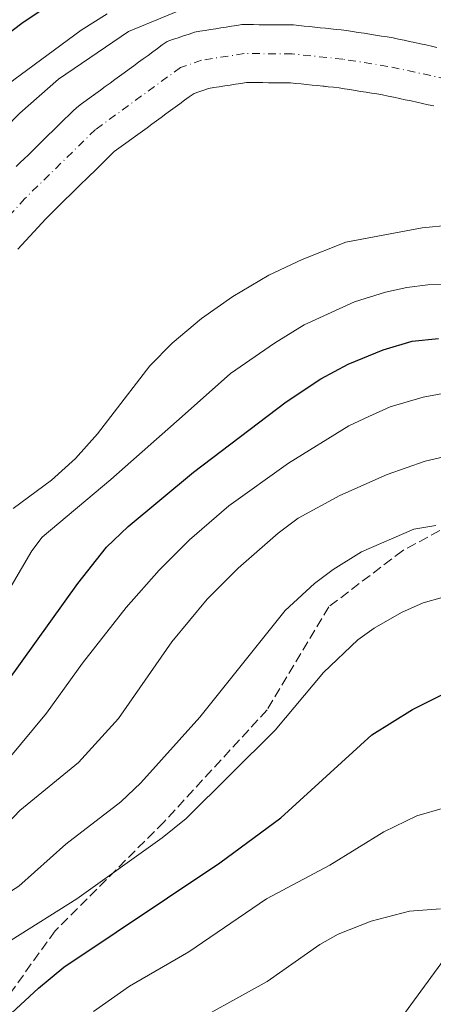
# Model space of a CAD drawing. Units: metres. Extents: x 647735 to 651182, y 4760099 to 4762486.
# Drawn here: x 649125 to 649195, y 4760730 to 4760897 of the extents above; entities that cross this region are included whole.
import ezdxf

# ---------------------------------------------------------------- set-up
doc = ezdxf.new("R2010")
doc.units = ezdxf.units.M
doc.header["$MEASUREMENT"] = 0
doc.linetypes.add('DGN Style 3', pattern=[2.307223, 1.648017, -0.659207])
doc.linetypes.add('DGN Style 4', pattern=[2.638475, 1.318413, -0.659207, 0.001648, -0.659207])
for name, color, linetype, lineweight in [('Arbolado forestal CxS', 92, 'Continuous', 0), ('Corriente natural Cxs', 4, 'Continuous', 13), ('Corriente natural eje', 4, 'DGN Style 4', 0), ('Curva de nivel maestra', 30, 'Continuous', 30), ('Curva de nivel normal', 30, 'Continuous', 0), ('Senda', 7, 'DGN Style 3', 0), ('Suelo desnudo CxS', 253, 'Continuous', 0)]:
    doc.layers.add(name, color=color, linetype=linetype, lineweight=lineweight)

# ---------------------------------------------------------------- blocks, each defined once
blk = doc.blocks.new('*U9')
at = {"layer": 'Arbolado forestal CxS', "color": 92, "linetype": 'Continuous', "lineweight": 0}
blk.add_polyline3d([(649195.7101, 4760892.1401, 760.8957), (649194.7801, 4760892.3401, 760.8839), (649193.8502, 4760892.5401, 760.889), (649192.9101, 4760892.7401, 760.9711), (649191.9801, 4760892.9401, 761.072), (649191.0501, 4760893.1401, 761.1905), (649190.1201, 4760893.3401, 761.3123), (649189.1901, 4760893.5401, 761.4374), (649188.2602, 4760893.7401, 761.5657), (649187.2701, 4760893.9001, 761.659), (649186.2901, 4760894.0601, 761.7264), (649185.3002, 4760894.2101, 761.7834), (649184.3202, 4760894.3701, 761.8456), (649183.3301, 4760894.5301, 761.9046), (649182.3401, 4760894.6801, 761.9547), (649181.3602, 4760894.8401, 762.0104), (649180.3701, 4760895.0001, 762.0573), (649179.4701, 4760895.0901, 762.0585), (649178.5701, 4760895.1901, 762.0614), (649177.6701, 4760895.2801, 762.0539), (649176.7701, 4760895.3801, 762.0484), (649175.8701, 4760895.4701, 762.0336), (649174.9702, 4760895.5601, 762.0151), (649174.0702, 4760895.6601, 761.9977), (649173.1702, 4760895.7501, 761.9714), (649172.2702, 4760895.8501, 761.9698), (649171.3701, 4760895.9401, 762.0327), (649170.4001, 4760895.9501, 762.0616), (649169.4201, 4760895.9501, 762.0863), (649168.4501, 4760895.9601, 762.1154), (649167.4701, 4760895.9701, 762.1448), (649166.5002, 4760895.9701, 762.1707), (649165.5201, 4760895.9801, 762.2019), (649164.5501, 4760895.9901, 762.2332), (649163.5701, 4760895.9901, 762.2597), (649162.6001, 4760896.0001, 762.2913), (649161.7101, 4760895.8601, 762.2562), (649160.8101, 4760895.7201, 762.2252), (649159.9201, 4760895.5701, 762.19), (649159.0201, 4760895.4301, 762.1623), (649158.1302, 4760895.2901, 762.1357), (649157.2302, 4760895.1501, 762.1257), (649156.3401, 4760895.0001, 762.1395), (649155.4401, 4760894.8601, 762.1533), (649154.5501, 4760894.7201, 762.1597), (649153.6101, 4760894.4001, 762.0547), (649152.6801, 4760894.0801, 761.9337), (649151.7401, 4760893.7701, 762.011), (649150.8101, 4760893.4501, 762.099), (649149.8701, 4760893.1301, 762.1606), (649149.0601, 4760892.5401, 761.9356), (649148.2601, 4760891.9501, 761.93), (649147.4501, 4760891.3701, 761.9272), (649146.6401, 4760890.7801, 762.1392), (649145.8401, 4760890.1901, 762.2598), (649145.0301, 4760889.6001, 762.2995), (649144.2201, 4760889.0101, 762.2528), (649143.4201, 4760888.4301, 762.124), (649142.6101, 4760887.8401, 761.9057), (649141.8001, 4760887.2501, 761.8533), (649140.9901, 4760886.6601, 761.9368), (649140.1901, 4760886.0801, 761.9638), (649139.3801, 4760885.4901, 761.9326), (649138.5701, 4760884.9001, 761.8437), (649137.7701, 4760884.3101, 761.6948), (649137.3311, 4760883.9904, 761.6014), (649136.9601, 4760883.7201, 761.5257), (649136.1501, 4760883.1401, 761.3397), (649135.3501, 4760882.5501, 761.1072), (649134.5402, 4760881.9601, 761.1192), (649133.8501, 4760881.2901, 761.0913), (649133.1701, 4760880.6201, 761.0384), (649132.4801, 4760879.9501, 760.9721), (649131.8001, 4760879.2801, 761.1465), (649131.1101, 4760878.6101, 761.3021), (649130.4201, 4760877.9401, 761.4332), (649129.7401, 4760877.2701, 761.5576), (649129.0501, 4760876.6001, 761.6885), (649128.7537, 4760876.3123, 761.7294), (649128.3601, 4760875.9301, 761.7695), (649127.6801, 4760875.2601, 761.7969), (649126.9901, 4760874.5901, 761.9381), (649126.3101, 4760873.9201, 762.0648), (649125.6201, 4760873.2501, 762.1306), (649124.9301, 4760872.5801, 762.1291), (649124.2501, 4760871.9101, 762.1502)], dxfattribs=at)
blk = doc.blocks.new('*U10')
at = {"layer": 'Arbolado forestal CxS', "color": 92, "linetype": 'Continuous', "lineweight": 0}
for points in [[(649206.5865, 4760750.5749, 807.0322), (649168.7249, 4760698.9467, 820.1559), (649148.0727, 4760647.3181, 832.9329), (649148.0715, 4760585.3635, 837.9295), (649153.2333, 4760526.8507, 855.6847)], [(649124.5502, 4760857.9101, 759.5288), (649125.2301, 4760858.6501, 759.5843), (649125.9001, 4760859.3901, 759.6147), (649126.5701, 4760860.1201, 759.6214), (649127.2401, 4760860.8601, 759.6035), (649127.9201, 4760861.6001, 759.5894), (649128.5901, 4760862.3301, 759.5752), (649129.2601, 4760863.0701, 759.6066), (649129.9401, 4760863.7401, 759.6446), (649130.6301, 4760864.4101, 759.6721), (649131.3101, 4760865.0801, 759.6881), (649132.0001, 4760865.7501, 759.6935), (649132.6801, 4760866.4101, 759.7016), (649133.3701, 4760867.0801, 759.7353), (649134.0501, 4760867.7501, 759.7684), (649134.7401, 4760868.4201, 759.8141), (649135.4202, 4760869.0901, 759.8475), (649136.1101, 4760869.7601, 759.8697), (649136.7901, 4760870.4301, 759.8796), (649137.4801, 4760871.1001, 759.8782), (649138.1601, 4760871.7601, 759.9015), (649138.8501, 4760872.4301, 759.9109), (649139.5301, 4760873.1001, 759.9416), (649140.2201, 4760873.7701, 759.9669), (649140.9001, 4760874.4401, 759.9819), (649141.7002, 4760875.0201, 759.9947), (649142.4901, 4760875.6001, 759.9971), (649143.2901, 4760876.1801, 760.0343), (649144.0901, 4760876.7601, 760.066), (649144.8901, 4760877.3401, 760.0919), (649145.6801, 4760877.9201, 760.1284), (649146.4801, 4760878.5001, 760.1597), (649147.2801, 4760879.0801, 760.1772), (649148.0701, 4760879.6701, 760.1879), (649148.8701, 4760880.2501, 760.1963), (649149.6701, 4760880.8301, 760.1996), (649150.4602, 4760881.4101, 760.1972), (649151.2601, 4760881.9901, 760.1901), (649152.0601, 4760882.5701, 760.1822), (649152.8601, 4760883.1501, 760.1989), (649153.6501, 4760883.7301, 760.2065), (649154.4502, 4760884.3101, 760.2004), (649155.2701, 4760884.5901, 760.2004), (649156.1001, 4760884.8701, 760.1934), (649156.9202, 4760885.1501, 760.1794), (649157.8401, 4760885.3001, 760.1727), (649158.7501, 4760885.4401, 760.1653), (649159.6701, 4760885.5901, 760.1559), (649160.5901, 4760885.7301, 760.1467), (649161.5101, 4760885.8801, 760.1354), (649162.4201, 4760886.0201, 760.1242), (649163.3401, 4760886.1701, 760.1372), (649164.2801, 4760886.1601, 760.1721), (649165.2101, 4760886.1601, 760.2056), (649166.1501, 4760886.1501, 760.2403), (649167.0801, 4760886.1401, 760.2746), (649168.0202, 4760886.1401, 760.2832), (649168.9601, 4760886.1301, 760.2726), (649169.8901, 4760886.1301, 760.2611), (649170.8302, 4760886.1201, 760.2508), (649171.7501, 4760886.0201, 760.2526), (649172.6601, 4760885.9301, 760.2533), (649173.5801, 4760885.8301, 760.2481), (649174.5001, 4760885.7401, 760.2412), (649175.4102, 4760885.6401, 760.2356), (649176.3301, 4760885.5501, 760.2282), (649176.5289, 4760885.5285, 760.2268), (649177.2501, 4760885.4501, 760.2218), (649178.1601, 4760885.3601, 760.1974), (649179.0801, 4760885.2601, 760.1678), (649180.0001, 4760885.1101, 760.1452), (649180.9201, 4760884.9601, 760.1231), (649181.8401, 4760884.8201, 760.1), (649182.7601, 4760884.6701, 760.0977), (649183.6901, 4760884.5201, 760.1424), (649184.6101, 4760884.3801, 760.1834), (649185.5302, 4760884.2301, 760.2235), (649186.4501, 4760884.0801, 760.2614), (649187.4201, 4760883.8701, 760.3041), (649188.3902, 4760883.6601, 760.3013), (649189.3701, 4760883.4501, 760.2936), (649190.3401, 4760883.2401, 760.2856), (649191.3101, 4760883.0401, 760.276), (649192.2801, 4760882.8301, 760.2668), (649193.2501, 4760882.6201, 760.2473), (649194.2301, 4760882.4101, 760.2332), (649195.2001, 4760882.2001, 760.2349)]]:
    blk.add_polyline3d(points, dxfattribs=at)

msp = doc.modelspace()

# ---------------------------------------------------------------- linework, layer by layer
at = {"layer": 'Arbolado forestal CxS', "color": 92, "linetype": 'Continuous', "lineweight": 0}
for points in [[(649124.2501, 4760871.9101, 762.1502), (649124.9301, 4760872.5801, 762.1291), (649125.6201, 4760873.2501, 762.1306), (649126.3101, 4760873.9201, 762.0648), (649126.9901, 4760874.5901, 761.9381), (649127.6801, 4760875.2601, 761.7969), (649128.3601, 4760875.9301, 761.7695), (649128.7537, 4760876.3123, 761.7294), (649129.0501, 4760876.6001, 761.6885), (649129.7401, 4760877.2701, 761.5576), (649130.4201, 4760877.9401, 761.4332), (649131.1101, 4760878.6101, 761.3021), (649131.8001, 4760879.2801, 761.1465), (649132.4801, 4760879.9501, 760.9721), (649133.1701, 4760880.6201, 761.0384), (649133.8501, 4760881.2901, 761.0913), (649134.5402, 4760881.9601, 761.1192), (649135.3501, 4760882.5501, 761.1072), (649136.1501, 4760883.1401, 761.3397), (649136.9601, 4760883.7201, 761.5257), (649137.3311, 4760883.9904, 761.6014), (649137.7701, 4760884.3101, 761.6948), (649138.5701, 4760884.9001, 761.8437), (649139.3801, 4760885.4901, 761.9326), (649140.1901, 4760886.0801, 761.9638), (649140.9901, 4760886.6601, 761.9368), (649141.8001, 4760887.2501, 761.8533), (649142.6101, 4760887.8401, 761.9057), (649143.4201, 4760888.4301, 762.124), (649144.2201, 4760889.0101, 762.2528), (649145.0301, 4760889.6001, 762.2995), (649145.8401, 4760890.1901, 762.2598), (649146.6401, 4760890.7801, 762.1392), (649147.4501, 4760891.3701, 761.9272), (649148.2601, 4760891.9501, 761.93), (649149.0601, 4760892.5401, 761.9356), (649149.8701, 4760893.1301, 762.1606), (649150.8101, 4760893.4501, 762.099), (649151.7401, 4760893.7701, 762.011), (649152.6801, 4760894.0801, 761.9337), (649153.6101, 4760894.4001, 762.0547), (649154.5501, 4760894.7201, 762.1597), (649155.4401, 4760894.8601, 762.1533), (649156.3401, 4760895.0001, 762.1395), (649157.2302, 4760895.1501, 762.1257), (649158.1302, 4760895.2901, 762.1357), (649159.0201, 4760895.4301, 762.1623), (649159.9201, 4760895.5701, 762.19), (649160.8101, 4760895.7201, 762.2252), (649161.7101, 4760895.8601, 762.2562), (649162.6001, 4760896.0001, 762.2913), (649163.5701, 4760895.9901, 762.2597), (649164.5501, 4760895.9901, 762.2332), (649165.5201, 4760895.9801, 762.2019), (649166.5002, 4760895.9701, 762.1707), (649167.4701, 4760895.9701, 762.1448), (649168.4501, 4760895.9601, 762.1154), (649169.4201, 4760895.9501, 762.0863), (649170.4001, 4760895.9501, 762.0616), (649171.3701, 4760895.9401, 762.0327), (649172.2702, 4760895.8501, 761.9698), (649173.1702, 4760895.7501, 761.9714), (649174.0702, 4760895.6601, 761.9977), (649174.9702, 4760895.5601, 762.0151), (649175.8701, 4760895.4701, 762.0336), (649176.7701, 4760895.3801, 762.0484), (649177.6701, 4760895.2801, 762.0539), (649178.5701, 4760895.1901, 762.0614), (649179.4701, 4760895.0901, 762.0585), (649180.3701, 4760895.0001, 762.0573), (649181.3602, 4760894.8401, 762.0104), (649182.3401, 4760894.6801, 761.9547), (649183.3301, 4760894.5301, 761.9046), (649184.3202, 4760894.3701, 761.8456), (649185.3002, 4760894.2101, 761.7834), (649186.2901, 4760894.0601, 761.7264), (649187.2701, 4760893.9001, 761.659), (649188.2602, 4760893.7401, 761.5657), (649189.1901, 4760893.5401, 761.4374), (649190.1201, 4760893.3401, 761.3123), (649191.0501, 4760893.1401, 761.1905), (649191.9801, 4760892.9401, 761.072), (649192.9101, 4760892.7401, 760.9711), (649193.8502, 4760892.5401, 760.889), (649194.7801, 4760892.3401, 760.8839), (649195.7101, 4760892.1401, 760.8957)], [(649195.2001, 4760882.2001, 760.2349), (649194.2301, 4760882.4101, 760.2332), (649193.2501, 4760882.6201, 760.2473), (649192.2801, 4760882.8301, 760.2668), (649191.3101, 4760883.0401, 760.276), (649190.3401, 4760883.2401, 760.2856), (649189.3701, 4760883.4501, 760.2936), (649188.3902, 4760883.6601, 760.3013), (649187.4201, 4760883.8701, 760.3041), (649186.4501, 4760884.0801, 760.2614), (649185.5302, 4760884.2301, 760.2235), (649184.6101, 4760884.3801, 760.1834), (649183.6901, 4760884.5201, 760.1424), (649182.7601, 4760884.6701, 760.0977), (649181.8401, 4760884.8201, 760.1), (649180.9201, 4760884.9601, 760.1231), (649180.0001, 4760885.1101, 760.1452), (649179.0801, 4760885.2601, 760.1678), (649178.1601, 4760885.3601, 760.1974), (649177.2501, 4760885.4501, 760.2218), (649176.5289, 4760885.5285, 760.2268), (649176.3301, 4760885.5501, 760.2282), (649175.4102, 4760885.6401, 760.2356), (649174.5001, 4760885.7401, 760.2412), (649173.5801, 4760885.8301, 760.2481), (649172.6601, 4760885.9301, 760.2533), (649171.7501, 4760886.0201, 760.2526), (649170.8302, 4760886.1201, 760.2508), (649169.8901, 4760886.1301, 760.2611), (649168.9601, 4760886.1301, 760.2726), (649168.0202, 4760886.1401, 760.2832), (649167.0801, 4760886.1401, 760.2746), (649166.1501, 4760886.1501, 760.2403), (649165.2101, 4760886.1601, 760.2056), (649164.2801, 4760886.1601, 760.1721), (649163.3401, 4760886.1701, 760.1372), (649162.4201, 4760886.0201, 760.1242), (649161.5101, 4760885.8801, 760.1354), (649160.5901, 4760885.7301, 760.1467), (649159.6701, 4760885.5901, 760.1559), (649158.7501, 4760885.4401, 760.1653), (649157.8401, 4760885.3001, 760.1727), (649156.9202, 4760885.1501, 760.1794), (649156.1001, 4760884.8701, 760.1934), (649155.2701, 4760884.5901, 760.2004), (649154.4502, 4760884.3101, 760.2004), (649153.6501, 4760883.7301, 760.2065), (649152.8601, 4760883.1501, 760.1989), (649152.0601, 4760882.5701, 760.1822), (649151.2601, 4760881.9901, 760.1901), (649150.4602, 4760881.4101, 760.1972), (649149.6701, 4760880.8301, 760.1996), (649148.8701, 4760880.2501, 760.1963), (649148.0701, 4760879.6701, 760.1879), (649147.2801, 4760879.0801, 760.1772), (649146.4801, 4760878.5001, 760.1597), (649145.6801, 4760877.9201, 760.1284), (649144.8901, 4760877.3401, 760.0919), (649144.0901, 4760876.7601, 760.066), (649143.2901, 4760876.1801, 760.0343), (649142.4901, 4760875.6001, 759.9971), (649141.7002, 4760875.0201, 759.9947), (649140.9001, 4760874.4401, 759.9819), (649140.2201, 4760873.7701, 759.9669), (649139.5301, 4760873.1001, 759.9416), (649138.8501, 4760872.4301, 759.9109), (649138.1601, 4760871.7601, 759.9015), (649137.4801, 4760871.1001, 759.8782), (649136.7901, 4760870.4301, 759.8796), (649136.1101, 4760869.7601, 759.8697), (649135.4202, 4760869.0901, 759.8475), (649134.7401, 4760868.4201, 759.8141), (649134.0501, 4760867.7501, 759.7684), (649133.3701, 4760867.0801, 759.7353), (649132.6801, 4760866.4101, 759.7016), (649132.0001, 4760865.7501, 759.6935), (649131.3101, 4760865.0801, 759.6881), (649130.6301, 4760864.4101, 759.6721), (649129.9401, 4760863.7401, 759.6446), (649129.2601, 4760863.0701, 759.6066), (649128.5901, 4760862.3301, 759.5752), (649127.9201, 4760861.6001, 759.5894), (649127.2401, 4760860.8601, 759.6035), (649126.5701, 4760860.1201, 759.6214), (649125.9001, 4760859.3901, 759.6147), (649125.2301, 4760858.6501, 759.5843), (649124.5502, 4760857.9101, 759.5288)], [(649258.679, 4760804.9751, 761.5058), (649249.6107, 4760797.0405, 771.033), (649206.5865, 4760750.5749, 807.0322), (649168.7249, 4760698.9467, 820.1559), (649148.0727, 4760647.3181, 832.9329), (649148.0715, 4760585.3635, 837.9295), (649153.2333, 4760526.8507, 855.6847), (649170.4413, 4760451.1281, 875.5471), (649177.3241, 4760392.6155, 876.8382), (649149.7883, 4760340.9869, 894.2624), (649120.5311, 4760275.5907, 920.9355), (649125.6931, 4760225.6827, 927.1408), (649139.4591, 4760148.2393, 942.9333), (649148.7974, 4760128.463, 945.5682)], [(649153.2333, 4760526.8507, 855.6847), (649148.0715, 4760585.3635, 837.9295), (649148.0727, 4760647.3181, 832.9329), (649168.7249, 4760698.9467, 820.1559), (649206.5865, 4760750.5749, 807.0322)]]:
    msp.add_polyline3d(points, dxfattribs=at)
at = {"layer": 'Corriente natural Cxs', "color": 4, "linetype": 'Continuous', "lineweight": 13}
for points in [[(649124.2501, 4760871.9101, 762.1502), (649124.9301, 4760872.5801, 762.1291), (649125.6201, 4760873.2501, 762.1306), (649126.3101, 4760873.9201, 762.0648), (649126.9901, 4760874.5901, 761.9381), (649127.6801, 4760875.2601, 761.7969), (649128.3601, 4760875.9301, 761.7695), (649129.0501, 4760876.6001, 761.6885), (649129.7401, 4760877.2701, 761.5576), (649130.4201, 4760877.9401, 761.4332), (649131.1101, 4760878.6101, 761.3021), (649131.8001, 4760879.2801, 761.1465), (649132.4801, 4760879.9501, 760.9721), (649133.1701, 4760880.6201, 761.0384), (649133.8501, 4760881.2901, 761.0913), (649134.5401, 4760881.9601, 761.1192), (649135.3501, 4760882.5501, 761.1072), (649136.1501, 4760883.1401, 761.3397), (649136.9601, 4760883.7201, 761.5257), (649137.7701, 4760884.3101, 761.6948), (649138.5701, 4760884.9001, 761.8437), (649139.3801, 4760885.4901, 761.9326), (649140.1901, 4760886.0801, 761.9638), (649140.9901, 4760886.6601, 761.9368), (649141.8001, 4760887.2501, 761.8533), (649142.6101, 4760887.8401, 761.9057), (649143.4201, 4760888.4301, 762.124), (649144.2201, 4760889.0101, 762.2528), (649145.0301, 4760889.6001, 762.2995), (649145.8401, 4760890.1901, 762.2598), (649146.6401, 4760890.7801, 762.1392), (649147.4501, 4760891.3701, 761.9272), (649148.2601, 4760891.9501, 761.93), (649149.0601, 4760892.5401, 761.9356), (649149.8701, 4760893.1301, 762.1606), (649150.8101, 4760893.4501, 762.099), (649151.7401, 4760893.7701, 762.011), (649152.6801, 4760894.0801, 761.9337), (649153.6101, 4760894.4001, 762.0547), (649154.5501, 4760894.7201, 762.1597), (649155.4401, 4760894.8601, 762.1533), (649156.3401, 4760895.0001, 762.1395), (649157.2301, 4760895.1501, 762.1257), (649158.1301, 4760895.2901, 762.1357), (649159.0201, 4760895.4301, 762.1623), (649159.9201, 4760895.5701, 762.19), (649160.8101, 4760895.7201, 762.2252), (649161.7101, 4760895.8601, 762.2562), (649162.6001, 4760896.0001, 762.2913), (649163.5701, 4760895.9901, 762.2597), (649164.5501, 4760895.9901, 762.2332), (649165.5201, 4760895.9801, 762.2019), (649166.5001, 4760895.9701, 762.1707), (649167.4701, 4760895.9701, 762.1448), (649168.4501, 4760895.9601, 762.1154), (649169.4201, 4760895.9501, 762.0863), (649170.4001, 4760895.9501, 762.0616), (649171.3701, 4760895.9401, 762.0327), (649172.2701, 4760895.8501, 761.9698), (649173.1701, 4760895.7501, 761.9714), (649174.0701, 4760895.6601, 761.9976), (649174.9701, 4760895.5601, 762.0151), (649175.8701, 4760895.4701, 762.0336), (649176.7701, 4760895.3801, 762.0484), (649177.6701, 4760895.2801, 762.0539), (649178.5701, 4760895.1901, 762.0614), (649179.4701, 4760895.0901, 762.0585), (649180.3701, 4760895.0001, 762.0573), (649181.3601, 4760894.8401, 762.0104), (649182.3401, 4760894.6801, 761.9547), (649183.3301, 4760894.5301, 761.9046), (649184.3201, 4760894.3701, 761.8456), (649185.3001, 4760894.2101, 761.7834), (649186.2901, 4760894.0601, 761.7264), (649187.2701, 4760893.9001, 761.659), (649188.2601, 4760893.7401, 761.5657), (649189.1901, 4760893.5401, 761.4374), (649190.1201, 4760893.3401, 761.3123), (649191.0501, 4760893.1401, 761.1905), (649191.9801, 4760892.9401, 761.072), (649192.9101, 4760892.7401, 760.9711), (649193.8501, 4760892.5401, 760.889), (649194.7801, 4760892.3401, 760.8839), (649195.7101, 4760892.1401, 760.8957)], [(649124.2501, 4760871.9101, 762.1502), (649124.9301, 4760872.5801, 762.1291), (649125.6201, 4760873.2501, 762.1306), (649126.3101, 4760873.9201, 762.0648), (649126.9901, 4760874.5901, 761.9381), (649127.6801, 4760875.2601, 761.7969), (649128.3601, 4760875.9301, 761.7695), (649129.0501, 4760876.6001, 761.6885), (649129.7401, 4760877.2701, 761.5576), (649130.4201, 4760877.9401, 761.4332), (649131.1101, 4760878.6101, 761.3021), (649131.8001, 4760879.2801, 761.1465), (649132.4801, 4760879.9501, 760.9721), (649133.1701, 4760880.6201, 761.0384), (649133.8501, 4760881.2901, 761.0913), (649134.5401, 4760881.9601, 761.1192), (649135.3501, 4760882.5501, 761.1072), (649136.1501, 4760883.1401, 761.3397), (649136.9601, 4760883.7201, 761.5257), (649137.7701, 4760884.3101, 761.6948), (649138.5701, 4760884.9001, 761.8437), (649139.3801, 4760885.4901, 761.9326), (649140.1901, 4760886.0801, 761.9638), (649140.9901, 4760886.6601, 761.9368), (649141.8001, 4760887.2501, 761.8533), (649142.6101, 4760887.8401, 761.9057), (649143.4201, 4760888.4301, 762.124), (649144.2201, 4760889.0101, 762.2528), (649145.0301, 4760889.6001, 762.2995), (649145.8401, 4760890.1901, 762.2598), (649146.6401, 4760890.7801, 762.1392), (649147.4501, 4760891.3701, 761.9272), (649148.2601, 4760891.9501, 761.93), (649149.0601, 4760892.5401, 761.9356), (649149.8701, 4760893.1301, 762.1606), (649150.8101, 4760893.4501, 762.099), (649151.7401, 4760893.7701, 762.011), (649152.6801, 4760894.0801, 761.9337), (649153.6101, 4760894.4001, 762.0547), (649154.5501, 4760894.7201, 762.1597), (649155.4401, 4760894.8601, 762.1533), (649156.3401, 4760895.0001, 762.1395), (649157.2301, 4760895.1501, 762.1257), (649158.1301, 4760895.2901, 762.1357), (649159.0201, 4760895.4301, 762.1623), (649159.9201, 4760895.5701, 762.19), (649160.8101, 4760895.7201, 762.2252), (649161.7101, 4760895.8601, 762.2562), (649162.6001, 4760896.0001, 762.2913), (649163.5701, 4760895.9901, 762.2597), (649164.5501, 4760895.9901, 762.2332), (649165.5201, 4760895.9801, 762.2019), (649166.5001, 4760895.9701, 762.1707), (649167.4701, 4760895.9701, 762.1448), (649168.4501, 4760895.9601, 762.1154), (649169.4201, 4760895.9501, 762.0863), (649170.4001, 4760895.9501, 762.0616), (649171.3701, 4760895.9401, 762.0327), (649172.2701, 4760895.8501, 761.9698), (649173.1701, 4760895.7501, 761.9714), (649174.0701, 4760895.6601, 761.9976), (649174.9701, 4760895.5601, 762.0151), (649175.8701, 4760895.4701, 762.0336), (649176.7701, 4760895.3801, 762.0484), (649177.6701, 4760895.2801, 762.0539), (649178.5701, 4760895.1901, 762.0614), (649179.4701, 4760895.0901, 762.0585), (649180.3701, 4760895.0001, 762.0573), (649181.3601, 4760894.8401, 762.0104), (649182.3401, 4760894.6801, 761.9547), (649183.3301, 4760894.5301, 761.9046), (649184.3201, 4760894.3701, 761.8456), (649185.3001, 4760894.2101, 761.7834), (649186.2901, 4760894.0601, 761.7264), (649187.2701, 4760893.9001, 761.659), (649188.2601, 4760893.7401, 761.5657), (649189.1901, 4760893.5401, 761.4374), (649190.1201, 4760893.3401, 761.3123), (649191.0501, 4760893.1401, 761.1905), (649191.9801, 4760892.9401, 761.072), (649192.9101, 4760892.7401, 760.9711), (649193.8501, 4760892.5401, 760.889), (649194.7801, 4760892.3401, 760.8839), (649195.7101, 4760892.1401, 760.8957)], [(649195.2001, 4760882.2001, 760.2349), (649194.2301, 4760882.4101, 760.2332), (649193.2501, 4760882.6201, 760.2473), (649192.2801, 4760882.8301, 760.2668), (649191.3101, 4760883.0401, 760.276), (649190.3401, 4760883.2401, 760.2856), (649189.3701, 4760883.4501, 760.2936), (649188.3901, 4760883.6601, 760.3013), (649187.4201, 4760883.8701, 760.3041), (649186.4501, 4760884.0801, 760.2614), (649185.5301, 4760884.2301, 760.2235), (649184.6101, 4760884.3801, 760.1834), (649183.6901, 4760884.5201, 760.1424), (649182.7601, 4760884.6701, 760.0977), (649181.8401, 4760884.8201, 760.1), (649180.9201, 4760884.9601, 760.1231), (649180.0001, 4760885.1101, 760.1452), (649179.0801, 4760885.2601, 760.1678), (649178.1601, 4760885.3601, 760.1974), (649177.2501, 4760885.4501, 760.2218), (649176.3301, 4760885.5501, 760.2282), (649175.4101, 4760885.6401, 760.2356), (649174.5001, 4760885.7401, 760.2412), (649173.5801, 4760885.8301, 760.2481), (649172.6601, 4760885.9301, 760.2533), (649171.7501, 4760886.0201, 760.2526), (649170.8301, 4760886.1201, 760.2508), (649169.8901, 4760886.1301, 760.2611), (649168.9601, 4760886.1301, 760.2726), (649168.0201, 4760886.1401, 760.2832), (649167.0801, 4760886.1401, 760.2746), (649166.1501, 4760886.1501, 760.2403), (649165.2101, 4760886.1601, 760.2056), (649164.2801, 4760886.1601, 760.1721), (649163.3401, 4760886.1701, 760.1372), (649162.4201, 4760886.0201, 760.1242), (649161.5101, 4760885.8801, 760.1354), (649160.5901, 4760885.7301, 760.1467), (649159.6701, 4760885.5901, 760.1559), (649158.7501, 4760885.4401, 760.1653), (649157.8401, 4760885.3001, 760.1727), (649156.9201, 4760885.1501, 760.1794), (649156.1001, 4760884.8701, 760.1934), (649155.2701, 4760884.5901, 760.2004), (649154.4501, 4760884.3101, 760.2004), (649153.6501, 4760883.7301, 760.2065), (649152.8601, 4760883.1501, 760.1989), (649152.0601, 4760882.5701, 760.1822), (649151.2601, 4760881.9901, 760.1901), (649150.4601, 4760881.4101, 760.1972), (649149.6701, 4760880.8301, 760.1996), (649148.8701, 4760880.2501, 760.1963), (649148.0701, 4760879.6701, 760.1879), (649147.2801, 4760879.0801, 760.1772), (649146.4801, 4760878.5001, 760.1597), (649145.6801, 4760877.9201, 760.1284), (649144.8901, 4760877.3401, 760.0919), (649144.0901, 4760876.7601, 760.066), (649143.2901, 4760876.1801, 760.0343), (649142.4901, 4760875.6001, 759.9971), (649141.7001, 4760875.0201, 759.9946), (649140.9001, 4760874.4401, 759.9819), (649140.2201, 4760873.7701, 759.9669), (649139.5301, 4760873.1001, 759.9416), (649138.8501, 4760872.4301, 759.9109), (649138.1601, 4760871.7601, 759.9015), (649137.4801, 4760871.1001, 759.8782), (649136.7901, 4760870.4301, 759.8796), (649136.1101, 4760869.7601, 759.8697), (649135.4201, 4760869.0901, 759.8475), (649134.7401, 4760868.4201, 759.8141), (649134.0501, 4760867.7501, 759.7684), (649133.3701, 4760867.0801, 759.7353), (649132.6801, 4760866.4101, 759.7016), (649132.0001, 4760865.7501, 759.6935), (649131.3101, 4760865.0801, 759.6881), (649130.6301, 4760864.4101, 759.6721), (649129.9401, 4760863.7401, 759.6446), (649129.2601, 4760863.0701, 759.6066), (649128.5901, 4760862.3301, 759.5752), (649127.9201, 4760861.6001, 759.5894), (649127.2401, 4760860.8601, 759.6035), (649126.5701, 4760860.1201, 759.6214), (649125.9001, 4760859.3901, 759.6147), (649125.2301, 4760858.6501, 759.5843), (649124.5501, 4760857.9101, 759.5288)], [(649195.2001, 4760882.2001, 760.2349), (649194.2301, 4760882.4101, 760.2332), (649193.2501, 4760882.6201, 760.2473), (649192.2801, 4760882.8301, 760.2668), (649191.3101, 4760883.0401, 760.276), (649190.3401, 4760883.2401, 760.2856), (649189.3701, 4760883.4501, 760.2936), (649188.3901, 4760883.6601, 760.3013), (649187.4201, 4760883.8701, 760.3041), (649186.4501, 4760884.0801, 760.2614), (649185.5301, 4760884.2301, 760.2235), (649184.6101, 4760884.3801, 760.1834), (649183.6901, 4760884.5201, 760.1424), (649182.7601, 4760884.6701, 760.0977), (649181.8401, 4760884.8201, 760.1), (649180.9201, 4760884.9601, 760.1231), (649180.0001, 4760885.1101, 760.1452), (649179.0801, 4760885.2601, 760.1678), (649178.1601, 4760885.3601, 760.1974), (649177.2501, 4760885.4501, 760.2218), (649176.3301, 4760885.5501, 760.2282), (649175.4101, 4760885.6401, 760.2356), (649174.5001, 4760885.7401, 760.2412), (649173.5801, 4760885.8301, 760.2481), (649172.6601, 4760885.9301, 760.2533), (649171.7501, 4760886.0201, 760.2526), (649170.8301, 4760886.1201, 760.2508), (649169.8901, 4760886.1301, 760.2611), (649168.9601, 4760886.1301, 760.2726), (649168.0201, 4760886.1401, 760.2832), (649167.0801, 4760886.1401, 760.2746), (649166.1501, 4760886.1501, 760.2403), (649165.2101, 4760886.1601, 760.2056), (649164.2801, 4760886.1601, 760.1721), (649163.3401, 4760886.1701, 760.1372), (649162.4201, 4760886.0201, 760.1242), (649161.5101, 4760885.8801, 760.1354), (649160.5901, 4760885.7301, 760.1467), (649159.6701, 4760885.5901, 760.1559), (649158.7501, 4760885.4401, 760.1653), (649157.8401, 4760885.3001, 760.1727), (649156.9201, 4760885.1501, 760.1794), (649156.1001, 4760884.8701, 760.1934), (649155.2701, 4760884.5901, 760.2004), (649154.4501, 4760884.3101, 760.2004), (649153.6501, 4760883.7301, 760.2065), (649152.8601, 4760883.1501, 760.1989), (649152.0601, 4760882.5701, 760.1822), (649151.2601, 4760881.9901, 760.1901), (649150.4601, 4760881.4101, 760.1972), (649149.6701, 4760880.8301, 760.1996), (649148.8701, 4760880.2501, 760.1963), (649148.0701, 4760879.6701, 760.1879), (649147.2801, 4760879.0801, 760.1772), (649146.4801, 4760878.5001, 760.1597), (649145.6801, 4760877.9201, 760.1284), (649144.8901, 4760877.3401, 760.0919), (649144.0901, 4760876.7601, 760.066), (649143.2901, 4760876.1801, 760.0343), (649142.4901, 4760875.6001, 759.9971), (649141.7001, 4760875.0201, 759.9946), (649140.9001, 4760874.4401, 759.9819), (649140.2201, 4760873.7701, 759.9669), (649139.5301, 4760873.1001, 759.9416), (649138.8501, 4760872.4301, 759.9109), (649138.1601, 4760871.7601, 759.9015), (649137.4801, 4760871.1001, 759.8782), (649136.7901, 4760870.4301, 759.8796), (649136.1101, 4760869.7601, 759.8697), (649135.4201, 4760869.0901, 759.8475), (649134.7401, 4760868.4201, 759.8141), (649134.0501, 4760867.7501, 759.7684), (649133.3701, 4760867.0801, 759.7353), (649132.6801, 4760866.4101, 759.7016), (649132.0001, 4760865.7501, 759.6935), (649131.3101, 4760865.0801, 759.6881), (649130.6301, 4760864.4101, 759.6721), (649129.9401, 4760863.7401, 759.6446), (649129.2601, 4760863.0701, 759.6066), (649128.5901, 4760862.3301, 759.5752), (649127.9201, 4760861.6001, 759.5894), (649127.2401, 4760860.8601, 759.6035), (649126.5701, 4760860.1201, 759.6214), (649125.9001, 4760859.3901, 759.6147), (649125.2301, 4760858.6501, 759.5843), (649124.5501, 4760857.9101, 759.5288)]]:
    msp.add_polyline3d(points, dxfattribs=at)
at = {"layer": 'Corriente natural eje', "color": 4, "linetype": 'DGN Style 4', "lineweight": 0}
msp.add_polyline3d([(649197.3401, 4760886.7701, 759.9573), (649187.3601, 4760888.9101, 760.1381), (649179.7301, 4760890.1301, 760.1689), (649171.1001, 4760891.0301, 760.3642), (649162.9701, 4760891.0901, 760.2806), (649155.7401, 4760889.9401, 760.3933), (649152.1601, 4760888.7201, 760.3285), (649137.7201, 4760878.2001, 759.9646), (649125.7301, 4760866.4901, 759.8369), (649100.7101, 4760839.0801, 759.6162), (649084.6501, 4760821.8601, 759.0064), (649055.8101, 4760787.7301, 758.981), (649050.9301, 4760778.9901, 759.0495), (649047.8601, 4760774.6901, 759.1411), (649030.9901, 4760758.6201, 758.9516), (649025.2601, 4760755.0901, 758.7939), (649014.9294, 4760746.7261, 758.8464)], dxfattribs=at)
at = {"layer": 'Curva de nivel maestra', "color": 30, "linetype": 'Continuous', "lineweight": 30, "flags": 128}
for points, elevation in [([(648997.63, 4760811.3401), (649000.6, 4760810.3901), (649003.33, 4760810.4201), (649006.96, 4760811.2001), (649014.19, 4760813.7501), (649020.02, 4760816.2501), (649026.79, 4760819.9301), (649034.26, 4760824.6401), (649053.06, 4760837.6101), (649072.55, 4760853.1301), (649089.55, 4760865.8601), (649096.21, 4760871.4001), (649110.78, 4760884.4501), (649116.61, 4760889.7501), (649125.22, 4760896.2601), (649130.16, 4760899.6001)], 775), ([(649050.88, 4760725.0101), (649065.81, 4760736.6201), (649078.26, 4760745.6801), (649090.58, 4760755.8801), (649093.24, 4760757.6501), (649108.11, 4760765.8301), (649110.99, 4760768.0001), (649115.12, 4760772.7801), (649120.36, 4760781.2201), (649134.74, 4760801.1801), (649139.61, 4760807.3601), (649143.27, 4760810.8201), (649154.36, 4760820.0801), (649170.09, 4760831.9701), (649176.01, 4760835.8901), (649180.62, 4760838.3901), (649186.59, 4760840.8301), (649191.52, 4760842.2701), (649195.95, 4760842.7501)], 775), ([(649114.3, 4760719.8201), (649128.02, 4760732.5301), (649132.32, 4760736.0801), (649158.86, 4760753.7701), (649169.2, 4760761.4401), (649184.63, 4760775.5201), (649191.54, 4760779.7801), (649197.55, 4760782.7801)], 800)]:
    msp.add_lwpolyline(points, dxfattribs=dict(at, elevation=elevation))
at = {"layer": 'Curva de nivel normal', "color": 30, "linetype": 'Continuous', "lineweight": 0, "flags": 128}
for points, elevation in [([(648997.35, 4760788.32), (649002.03, 4760786.31), (649006.86, 4760787.2), (649014.1, 4760789.96), (649020, 4760793.07), (649029.07, 4760799.86), (649033.37, 4760802.09), (649039.29, 4760806.31), (649047.37, 4760812.51), (649065.75, 4760827.78), (649067.8607, 4760829.51), (649087.04, 4760845.23), (649098.68, 4760856.33), (649108.4, 4760865.03), (649113.79, 4760871.24), (649116.82, 4760874.25), (649122.26, 4760878.33), (649124.85, 4760880.98), (649131.42, 4760886.72), (649143.35, 4760894.8), (649153.65, 4760899.06)], 765), ([(649139.69, 4760897.8), (649135.29, 4760895.08), (649123.84, 4760886.61), (649112.92, 4760877.79), (649102.88, 4760867.93), (649090.59, 4760858.6), (649080.7, 4760850.46), (649071.66, 4760843.7), (649062.07, 4760835.66), (649053.8218, 4760829.51), (649036.4, 4760816.52), (649020.86, 4760806.91), (649008.95, 4760800.75), (649002.6, 4760798.26), (648999.08, 4760797.96), (648996.95, 4760798.14)], 770), ([(649123.74, 4760813.92), (649130.22, 4760818.71), (649134.32, 4760822.38), (649138.05, 4760826.57), (649140.318, 4760829.51), (649146.96, 4760838.12), (649150.75, 4760841.92), (649155.71, 4760846.12), (649161.03, 4760849.89), (649167.14, 4760853.47), (649172.8, 4760856.16), (649180.26, 4760859.07), (649193.19, 4760861.54), (649197.92, 4760861.96)], 765), ([(649040.78, 4760728.15), (649044.96, 4760730.81), (649070.29, 4760749.54), (649093.4, 4760768.53), (649100.46, 4760773.23), (649111.96, 4760778.9), (649114.06, 4760782.28), (649118.06, 4760791.74), (649126.88, 4760806.72), (649128.64, 4760809.04), (649140.33, 4760818.82), (649152.4247, 4760829.51), (649160.65, 4760836.78), (649168.11, 4760841.97), (649173.14, 4760845.06), (649181.7, 4760848.94), (649186.99, 4760850.62), (649190.59, 4760851.4), (649194.18, 4760851.82), (649201.99, 4760852.05)], 770), ([(649068.01, 4760728.85), (649073.55, 4760733.41), (649076.1, 4760735.14), (649084.39, 4760739.54), (649087.25, 4760741.71), (649090.55, 4760745.11), (649098.41, 4760751.73), (649108.7, 4760757.61), (649111.73, 4760761.05), (649118.79, 4760765.15), (649122.76, 4760771.21), (649129.42, 4760779.17), (649135.51, 4760787.68), (649142.9, 4760797.12), (649148.51, 4760803.46), (649153.66, 4760808.57), (649160.38, 4760814.37), (649170.48, 4760821.57), (649180.77, 4760827.95), (649184.1679, 4760829.51), (649187.74, 4760831.15), (649193.38, 4760832.79), (649196.74, 4760833.4)], 780), ([(649076.84, 4760724.89), (649084.15, 4760730.65), (649090.98, 4760734.04), (649095.89, 4760738.15), (649106.14, 4760747.5), (649113.72, 4760752.21), (649118.04, 4760755.49), (649124.86, 4760762.66), (649134.85, 4760770.78), (649141.61, 4760778.25), (649150.68, 4760791.28), (649156.68, 4760798.54), (649161.95, 4760803.79), (649168.73, 4760809.7), (649172.14, 4760812.23), (649179.21, 4760816.13), (649187.24, 4760819.66), (649193.7, 4760821.91), (649198.38, 4760823.02)], 785), ([(649099.89, 4760729.75), (649103.07, 4760732.53), (649112.59, 4760742.13), (649124.69, 4760749.8), (649132.69, 4760756.94), (649142, 4760764.1), (649145.44, 4760767.36), (649155.43, 4760778.5), (649169.92, 4760796.6), (649174.93, 4760801.19), (649178.06, 4760803.57), (649182.92, 4760806.55), (649191.77, 4760810.39), (649195.5, 4760811.04)], 790), ([(649106.46, 4760725), (649114.54, 4760731.71), (649116.9, 4760734.21), (649119.65, 4760737.95), (649123.38, 4760740.68), (649134.56, 4760747.68), (649149.05, 4760758.04), (649153.1, 4760761.28), (649168.22, 4760776.3), (649176.43, 4760786.05), (649182.28, 4760791.6), (649185.03, 4760793.61), (649189.68, 4760796.27), (649193.4, 4760797.89), (649196.61, 4760798.81)], 795), ([(649137.4, 4760728.58), (649143.49, 4760732.84), (649153.55, 4760738.68), (649166.75, 4760747.65), (649177.5, 4760753.41), (649186.72, 4760759.03), (649192.32, 4760761.75), (649196.97, 4760763.12)], 805), ([(649154.71, 4760726.94), (649166.89, 4760733.64), (649175.81, 4760739.9), (649178.93, 4760741.7), (649184.56, 4760743.89), (649191.04, 4760745.59), (649196.31, 4760745.97)], 810)]:
    msp.add_lwpolyline(points, dxfattribs=dict(at, elevation=elevation))
at = {"layer": 'Senda', "color": 7, "linetype": 'DGN Style 3', "lineweight": 0}
msp.add_polyline3d([(649208.3601, 4760816.7301, 809.9961), (649189.8601, 4760806.7301, 814.094), (649177.3601, 4760797.2301, 816.5465), (649166.8601, 4760779.7301, 819.5384), (649149.3601, 4760760.7301, 820.3992), (649130.8601, 4760742.2301, 821.9348), (649115.3601, 4760720.7301, 827.3108), (649110.3601, 4760712.2301, 829.7626), (649104.3601, 4760709.2301, 829.9727), (649081.8601, 4760692.2301, 827.7688), (649061.3601, 4760664.7301, 833.0467), (649052.3601, 4760652.2301, 838.8718), (649033.3601, 4760644.7301, 833.0728), (649020.3601, 4760637.2301, 832.3408), (648991.8601, 4760617.7301, 837.4275), (648944.3601, 4760590.2301, 835.9795), (648930.3601, 4760580.7301, 845.2495), (648913.3601, 4760569.7301, 842.9873), (648886.3601, 4760561.7301, 840.1971)], dxfattribs=at)
at = {"layer": 'Suelo desnudo CxS', "color": 253, "linetype": 'Continuous', "lineweight": 0}
for points in [[(649124.2501, 4760871.9101, 762.1502), (649124.9301, 4760872.5801, 762.1291), (649125.6201, 4760873.2501, 762.1306), (649126.3101, 4760873.9201, 762.0648), (649126.9901, 4760874.5901, 761.9381), (649127.6801, 4760875.2601, 761.7969), (649128.3601, 4760875.9301, 761.7695), (649128.7537, 4760876.3123, 761.7294), (649129.0501, 4760876.6001, 761.6885), (649129.7401, 4760877.2701, 761.5576), (649130.4201, 4760877.9401, 761.4332), (649131.1101, 4760878.6101, 761.3021), (649131.8001, 4760879.2801, 761.1465), (649132.4801, 4760879.9501, 760.9721), (649133.1701, 4760880.6201, 761.0384), (649133.8501, 4760881.2901, 761.0913), (649134.5402, 4760881.9601, 761.1192), (649135.3501, 4760882.5501, 761.1072), (649136.1501, 4760883.1401, 761.3397), (649136.9601, 4760883.7201, 761.5257), (649137.3311, 4760883.9904, 761.6014), (649137.7701, 4760884.3101, 761.6948), (649138.5701, 4760884.9001, 761.8437), (649139.3801, 4760885.4901, 761.9326), (649140.1901, 4760886.0801, 761.9638), (649140.9901, 4760886.6601, 761.9368), (649141.8001, 4760887.2501, 761.8533), (649142.6101, 4760887.8401, 761.9057), (649143.4201, 4760888.4301, 762.124), (649144.2201, 4760889.0101, 762.2528), (649145.0301, 4760889.6001, 762.2995), (649145.8401, 4760890.1901, 762.2598), (649146.6401, 4760890.7801, 762.1392), (649147.4501, 4760891.3701, 761.9272), (649148.2601, 4760891.9501, 761.93), (649149.0601, 4760892.5401, 761.9356), (649149.8701, 4760893.1301, 762.1606), (649150.8101, 4760893.4501, 762.099), (649151.7401, 4760893.7701, 762.011), (649152.6801, 4760894.0801, 761.9337), (649153.6101, 4760894.4001, 762.0547), (649154.5501, 4760894.7201, 762.1597), (649155.4401, 4760894.8601, 762.1533), (649156.3401, 4760895.0001, 762.1395), (649157.2302, 4760895.1501, 762.1257), (649158.1302, 4760895.2901, 762.1357), (649159.0201, 4760895.4301, 762.1623), (649159.9201, 4760895.5701, 762.19), (649160.8101, 4760895.7201, 762.2252), (649161.7101, 4760895.8601, 762.2562), (649162.6001, 4760896.0001, 762.2913), (649163.5701, 4760895.9901, 762.2597), (649164.5501, 4760895.9901, 762.2332), (649165.5201, 4760895.9801, 762.2019), (649166.5002, 4760895.9701, 762.1707), (649167.4701, 4760895.9701, 762.1448), (649168.4501, 4760895.9601, 762.1154), (649169.4201, 4760895.9501, 762.0863), (649170.4001, 4760895.9501, 762.0616), (649171.3701, 4760895.9401, 762.0327), (649172.2702, 4760895.8501, 761.9698), (649173.1702, 4760895.7501, 761.9714), (649174.0702, 4760895.6601, 761.9977), (649174.9702, 4760895.5601, 762.0151), (649175.8701, 4760895.4701, 762.0336), (649176.7701, 4760895.3801, 762.0484), (649177.6701, 4760895.2801, 762.0539), (649178.5701, 4760895.1901, 762.0614), (649179.4701, 4760895.0901, 762.0585), (649180.3701, 4760895.0001, 762.0573), (649181.3602, 4760894.8401, 762.0104), (649182.3401, 4760894.6801, 761.9547), (649183.3301, 4760894.5301, 761.9046), (649184.3202, 4760894.3701, 761.8456), (649185.3002, 4760894.2101, 761.7834), (649186.2901, 4760894.0601, 761.7264), (649187.2701, 4760893.9001, 761.659), (649188.2602, 4760893.7401, 761.5657), (649189.1901, 4760893.5401, 761.4374), (649190.1201, 4760893.3401, 761.3123), (649191.0501, 4760893.1401, 761.1905), (649191.9801, 4760892.9401, 761.072), (649192.9101, 4760892.7401, 760.9711), (649193.8502, 4760892.5401, 760.889), (649194.7801, 4760892.3401, 760.8839), (649195.7101, 4760892.1401, 760.8957)], [(649124.2501, 4760871.9101, 762.1502), (649124.9301, 4760872.5801, 762.1291), (649125.6201, 4760873.2501, 762.1306), (649126.3101, 4760873.9201, 762.0648), (649126.9901, 4760874.5901, 761.9381), (649127.6801, 4760875.2601, 761.7969), (649128.3601, 4760875.9301, 761.7695), (649128.7537, 4760876.3123, 761.7294), (649129.0501, 4760876.6001, 761.6885), (649129.7401, 4760877.2701, 761.5576), (649130.4201, 4760877.9401, 761.4332), (649131.1101, 4760878.6101, 761.3021), (649131.8001, 4760879.2801, 761.1465), (649132.4801, 4760879.9501, 760.9721), (649133.1701, 4760880.6201, 761.0384), (649133.8501, 4760881.2901, 761.0913), (649134.5402, 4760881.9601, 761.1192), (649135.3501, 4760882.5501, 761.1072), (649136.1501, 4760883.1401, 761.3397), (649136.9601, 4760883.7201, 761.5257), (649137.3311, 4760883.9904, 761.6014), (649137.7701, 4760884.3101, 761.6948), (649138.5701, 4760884.9001, 761.8437), (649139.3801, 4760885.4901, 761.9326), (649140.1901, 4760886.0801, 761.9638), (649140.9901, 4760886.6601, 761.9368), (649141.8001, 4760887.2501, 761.8533), (649142.6101, 4760887.8401, 761.9057), (649143.4201, 4760888.4301, 762.124), (649144.2201, 4760889.0101, 762.2528), (649145.0301, 4760889.6001, 762.2995), (649145.8401, 4760890.1901, 762.2598), (649146.6401, 4760890.7801, 762.1392), (649147.4501, 4760891.3701, 761.9272), (649148.2601, 4760891.9501, 761.93), (649149.0601, 4760892.5401, 761.9356), (649149.8701, 4760893.1301, 762.1606), (649150.8101, 4760893.4501, 762.099), (649151.7401, 4760893.7701, 762.011), (649152.6801, 4760894.0801, 761.9337), (649153.6101, 4760894.4001, 762.0547), (649154.5501, 4760894.7201, 762.1597), (649155.4401, 4760894.8601, 762.1533), (649156.3401, 4760895.0001, 762.1395), (649157.2302, 4760895.1501, 762.1257), (649158.1302, 4760895.2901, 762.1357), (649159.0201, 4760895.4301, 762.1623), (649159.9201, 4760895.5701, 762.19), (649160.8101, 4760895.7201, 762.2252), (649161.7101, 4760895.8601, 762.2562), (649162.6001, 4760896.0001, 762.2913), (649163.5701, 4760895.9901, 762.2597), (649164.5501, 4760895.9901, 762.2332), (649165.5201, 4760895.9801, 762.2019), (649166.5002, 4760895.9701, 762.1707), (649167.4701, 4760895.9701, 762.1448), (649168.4501, 4760895.9601, 762.1154), (649169.4201, 4760895.9501, 762.0863), (649170.4001, 4760895.9501, 762.0616), (649171.3701, 4760895.9401, 762.0327), (649172.2702, 4760895.8501, 761.9698), (649173.1702, 4760895.7501, 761.9714), (649174.0702, 4760895.6601, 761.9977), (649174.9702, 4760895.5601, 762.0151), (649175.8701, 4760895.4701, 762.0336), (649176.7701, 4760895.3801, 762.0484), (649177.6701, 4760895.2801, 762.0539), (649178.5701, 4760895.1901, 762.0614), (649179.4701, 4760895.0901, 762.0585), (649180.3701, 4760895.0001, 762.0573), (649181.3602, 4760894.8401, 762.0104), (649182.3401, 4760894.6801, 761.9547), (649183.3301, 4760894.5301, 761.9046), (649184.3202, 4760894.3701, 761.8456), (649185.3002, 4760894.2101, 761.7834), (649186.2901, 4760894.0601, 761.7264), (649187.2701, 4760893.9001, 761.659), (649188.2602, 4760893.7401, 761.5657), (649189.1901, 4760893.5401, 761.4374), (649190.1201, 4760893.3401, 761.3123), (649191.0501, 4760893.1401, 761.1905), (649191.9801, 4760892.9401, 761.072), (649192.9101, 4760892.7401, 760.9711), (649193.8502, 4760892.5401, 760.889), (649194.7801, 4760892.3401, 760.8839), (649195.7101, 4760892.1401, 760.8957)], [(649195.2001, 4760882.2001, 760.2349), (649194.2301, 4760882.4101, 760.2332), (649193.2501, 4760882.6201, 760.2473), (649192.2801, 4760882.8301, 760.2668), (649191.3101, 4760883.0401, 760.276), (649190.3401, 4760883.2401, 760.2856), (649189.3701, 4760883.4501, 760.2936), (649188.3902, 4760883.6601, 760.3013), (649187.4201, 4760883.8701, 760.3041), (649186.4501, 4760884.0801, 760.2614), (649185.5302, 4760884.2301, 760.2235), (649184.6101, 4760884.3801, 760.1834), (649183.6901, 4760884.5201, 760.1424), (649182.7601, 4760884.6701, 760.0977), (649181.8401, 4760884.8201, 760.1), (649180.9201, 4760884.9601, 760.1231), (649180.0001, 4760885.1101, 760.1452), (649179.0801, 4760885.2601, 760.1678), (649178.1601, 4760885.3601, 760.1974), (649177.2501, 4760885.4501, 760.2218), (649176.5289, 4760885.5285, 760.2268), (649176.3301, 4760885.5501, 760.2282), (649175.4102, 4760885.6401, 760.2356), (649174.5001, 4760885.7401, 760.2412), (649173.5801, 4760885.8301, 760.2481), (649172.6601, 4760885.9301, 760.2533), (649171.7501, 4760886.0201, 760.2526), (649170.8302, 4760886.1201, 760.2508), (649169.8901, 4760886.1301, 760.2611), (649168.9601, 4760886.1301, 760.2726), (649168.0202, 4760886.1401, 760.2832), (649167.0801, 4760886.1401, 760.2746), (649166.1501, 4760886.1501, 760.2403), (649165.2101, 4760886.1601, 760.2056), (649164.2801, 4760886.1601, 760.1721), (649163.3401, 4760886.1701, 760.1372), (649162.4201, 4760886.0201, 760.1242), (649161.5101, 4760885.8801, 760.1354), (649160.5901, 4760885.7301, 760.1467), (649159.6701, 4760885.5901, 760.1559), (649158.7501, 4760885.4401, 760.1653), (649157.8401, 4760885.3001, 760.1727), (649156.9202, 4760885.1501, 760.1794), (649156.1001, 4760884.8701, 760.1934), (649155.2701, 4760884.5901, 760.2004), (649154.4502, 4760884.3101, 760.2004), (649153.6501, 4760883.7301, 760.2065), (649152.8601, 4760883.1501, 760.1989), (649152.0601, 4760882.5701, 760.1822), (649151.2601, 4760881.9901, 760.1901), (649150.4602, 4760881.4101, 760.1972), (649149.6701, 4760880.8301, 760.1996), (649148.8701, 4760880.2501, 760.1963), (649148.0701, 4760879.6701, 760.1879), (649147.2801, 4760879.0801, 760.1772), (649146.4801, 4760878.5001, 760.1597), (649145.6801, 4760877.9201, 760.1284), (649144.8901, 4760877.3401, 760.0919), (649144.0901, 4760876.7601, 760.066), (649143.2901, 4760876.1801, 760.0343), (649142.4901, 4760875.6001, 759.9971), (649141.7002, 4760875.0201, 759.9947), (649140.9001, 4760874.4401, 759.9819), (649140.2201, 4760873.7701, 759.9669), (649139.5301, 4760873.1001, 759.9416), (649138.8501, 4760872.4301, 759.9109), (649138.1601, 4760871.7601, 759.9015), (649137.4801, 4760871.1001, 759.8782), (649136.7901, 4760870.4301, 759.8796), (649136.1101, 4760869.7601, 759.8697), (649135.4202, 4760869.0901, 759.8475), (649134.7401, 4760868.4201, 759.8141), (649134.0501, 4760867.7501, 759.7684), (649133.3701, 4760867.0801, 759.7353), (649132.6801, 4760866.4101, 759.7016), (649132.0001, 4760865.7501, 759.6935), (649131.3101, 4760865.0801, 759.6881), (649130.6301, 4760864.4101, 759.6721), (649129.9401, 4760863.7401, 759.6446), (649129.2601, 4760863.0701, 759.6066), (649128.5901, 4760862.3301, 759.5752), (649127.9201, 4760861.6001, 759.5894), (649127.2401, 4760860.8601, 759.6035), (649126.5701, 4760860.1201, 759.6214), (649125.9001, 4760859.3901, 759.6147), (649125.2301, 4760858.6501, 759.5843), (649124.5502, 4760857.9101, 759.5288)], [(649195.2001, 4760882.2001, 760.2349), (649194.2301, 4760882.4101, 760.2332), (649193.2501, 4760882.6201, 760.2473), (649192.2801, 4760882.8301, 760.2668), (649191.3101, 4760883.0401, 760.276), (649190.3401, 4760883.2401, 760.2856), (649189.3701, 4760883.4501, 760.2936), (649188.3902, 4760883.6601, 760.3013), (649187.4201, 4760883.8701, 760.3041), (649186.4501, 4760884.0801, 760.2614), (649185.5302, 4760884.2301, 760.2235), (649184.6101, 4760884.3801, 760.1834), (649183.6901, 4760884.5201, 760.1424), (649182.7601, 4760884.6701, 760.0977), (649181.8401, 4760884.8201, 760.1), (649180.9201, 4760884.9601, 760.1231), (649180.0001, 4760885.1101, 760.1452), (649179.0801, 4760885.2601, 760.1678), (649178.1601, 4760885.3601, 760.1974), (649177.2501, 4760885.4501, 760.2218), (649176.5289, 4760885.5285, 760.2268), (649176.3301, 4760885.5501, 760.2282), (649175.4102, 4760885.6401, 760.2356), (649174.5001, 4760885.7401, 760.2412), (649173.5801, 4760885.8301, 760.2481), (649172.6601, 4760885.9301, 760.2533), (649171.7501, 4760886.0201, 760.2526), (649170.8302, 4760886.1201, 760.2508), (649169.8901, 4760886.1301, 760.2611), (649168.9601, 4760886.1301, 760.2726), (649168.0202, 4760886.1401, 760.2832), (649167.0801, 4760886.1401, 760.2746), (649166.1501, 4760886.1501, 760.2403), (649165.2101, 4760886.1601, 760.2056), (649164.2801, 4760886.1601, 760.1721), (649163.3401, 4760886.1701, 760.1372), (649162.4201, 4760886.0201, 760.1242), (649161.5101, 4760885.8801, 760.1354), (649160.5901, 4760885.7301, 760.1467), (649159.6701, 4760885.5901, 760.1559), (649158.7501, 4760885.4401, 760.1653), (649157.8401, 4760885.3001, 760.1727), (649156.9202, 4760885.1501, 760.1794), (649156.1001, 4760884.8701, 760.1934), (649155.2701, 4760884.5901, 760.2004), (649154.4502, 4760884.3101, 760.2004), (649153.6501, 4760883.7301, 760.2065), (649152.8601, 4760883.1501, 760.1989), (649152.0601, 4760882.5701, 760.1822), (649151.2601, 4760881.9901, 760.1901), (649150.4602, 4760881.4101, 760.1972), (649149.6701, 4760880.8301, 760.1996), (649148.8701, 4760880.2501, 760.1963), (649148.0701, 4760879.6701, 760.1879), (649147.2801, 4760879.0801, 760.1772), (649146.4801, 4760878.5001, 760.1597), (649145.6801, 4760877.9201, 760.1284), (649144.8901, 4760877.3401, 760.0919), (649144.0901, 4760876.7601, 760.066), (649143.2901, 4760876.1801, 760.0343), (649142.4901, 4760875.6001, 759.9971), (649141.7002, 4760875.0201, 759.9947), (649140.9001, 4760874.4401, 759.9819), (649140.2201, 4760873.7701, 759.9669), (649139.5301, 4760873.1001, 759.9416), (649138.8501, 4760872.4301, 759.9109), (649138.1601, 4760871.7601, 759.9015), (649137.4801, 4760871.1001, 759.8782), (649136.7901, 4760870.4301, 759.8796), (649136.1101, 4760869.7601, 759.8697), (649135.4202, 4760869.0901, 759.8475), (649134.7401, 4760868.4201, 759.8141), (649134.0501, 4760867.7501, 759.7684), (649133.3701, 4760867.0801, 759.7353), (649132.6801, 4760866.4101, 759.7016), (649132.0001, 4760865.7501, 759.6935), (649131.3101, 4760865.0801, 759.6881), (649130.6301, 4760864.4101, 759.6721), (649129.9401, 4760863.7401, 759.6446), (649129.2601, 4760863.0701, 759.6066), (649128.5901, 4760862.3301, 759.5752), (649127.9201, 4760861.6001, 759.5894), (649127.2401, 4760860.8601, 759.6035), (649126.5701, 4760860.1201, 759.6214), (649125.9001, 4760859.3901, 759.6147), (649125.2301, 4760858.6501, 759.5843), (649124.5502, 4760857.9101, 759.5288)]]:
    msp.add_polyline3d(points, dxfattribs=at)

# ---------------------------------------------------------------- block references
at = {"layer": 'Arbolado forestal CxS', "color": 92, "linetype": 'Continuous', "lineweight": 0}
for name in ['*U9', '*U10']:
    msp.add_blockref(name, (0, 0), dxfattribs=at)

doc.saveas('drawing.dxf')
